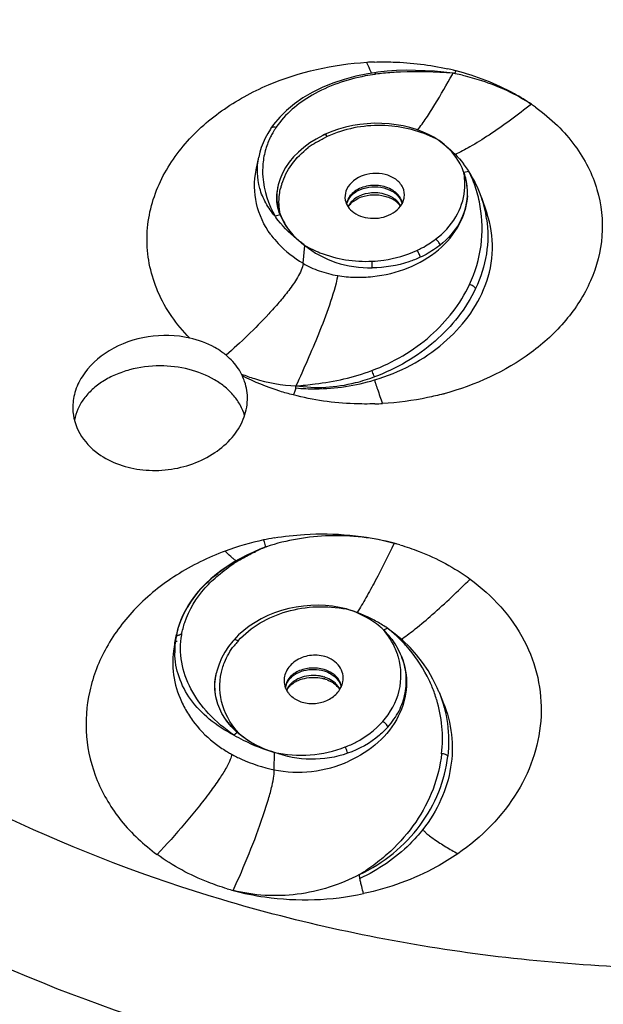
# Model space of a CAD drawing. Units: millimetres. Extents: x 2158 to 2626, y -301 to 292.
# Drawn here: x 2201 to 2223, y -220 to -184 of the extents above; entities that cross this region are included whole.
import ezdxf

# ---------------------------------------------------------------- set-up
doc = ezdxf.new("R2010")
doc.units = ezdxf.units.MM
doc.header["$LTSCALE"] = 19.36
doc.layers.add('1', color=7, linetype='CONTINUOUS')

msp = doc.modelspace()

# ---------------------------------------------------------------- linework, layer by layer
at = {"layer": '1', "color": 7, "linetype": 'Continuous'}
for p, q in [((2214.368, -185.609), (2214.12, -185.648)), ((2214.482, -185.593), (2214.368, -185.609)), ((2217.23, -185.67), (2217.252, -185.629)), ((2220.136, -186.769), (2220.142, -186.773)), ((2210.648, -187.519), (2210.551, -187.654)), ((2212.463, -187.918), (2212.214, -188.049)), ((2212.526, -187.888), (2212.463, -187.918)), ((2212.789, -187.776), (2212.526, -187.888)), ((2210.005, -189.181), (2210.098, -188.716)), ((2217.646, -189.252), (2217.658, -189.284)), ((2217.842, -189.244), (2217.656, -189.278)), ((2217.658, -189.284), (2217.667, -189.309)), ((2210.797, -189.822), (2210.796, -189.828)), ((2210.777, -189.942), (2210.765, -190.06)), ((2218.301, -190.197), (2218.503, -190.782)), ((2210.888, -190.844), (2210.703, -190.895)), ((2211.731, -192.623), (2211.8, -191.963)), ((2215.092, -202.928), (2215.085, -202.926)), ((2210.336, -203.075), (2210.142, -203.15)), ((2209.427, -203.483), (2209.197, -203.613)), ((2207.125, -206.07), (2207.069, -206.296)), ((2215.13, -206.268), (2214.834, -206.048)), ((2207.007, -206.592), (2207.071, -206.287)), ((2207.049, -206.4), (2207.069, -206.296)), ((2209.36, -206.303), (2209.179, -206.49)), ((2215.409, -206.506), (2215.13, -206.268)), ((2215.671, -206.762), (2215.409, -206.506)), ((2207.007, -206.59), (2206.999, -206.632)), ((2215.336, -207.04), (2215.325, -207.014)), ((2215.356, -207.088), (2215.336, -207.04)), ((2215.356, -207.088), (2215.358, -207.091)), ((2208.567, -207.596), (2208.535, -207.727)), ((2208.526, -207.771), (2208.535, -207.727)), ((2216.736, -208.397), (2216.741, -208.409)), ((2216.741, -208.409), (2216.909, -208.827)), ((2210.663, -211.264), (2210.676, -210.625))]:
    msp.add_line(p, q, dxfattribs=at)
for points in [[(2217.245, -185.628), (2216.911, -185.588), (2216.57, -185.556), (2216.224, -185.534), (2215.877, -185.522), (2215.528, -185.521), (2215.179, -185.532), (2214.829, -185.556), (2214.482, -185.593)], [(2214.12, -185.648), (2213.672, -185.739), (2213.242, -185.855), (2212.83, -185.993), (2212.439, -186.154), (2212.072, -186.335), (2211.729, -186.537), (2211.414, -186.757), (2211.127, -186.995), (2210.871, -187.25), (2210.648, -187.519)], [(2210.551, -187.654), (2210.531, -187.684), (2210.429, -187.85), (2210.338, -188.019), (2210.26, -188.191), (2210.193, -188.364), (2210.14, -188.539), (2210.098, -188.716)], [(2216.735, -188.1), (2216.549, -187.986), (2216.348, -187.88), (2216.133, -187.785), (2215.907, -187.701), (2215.669, -187.629), (2215.421, -187.569), (2215.166, -187.523), (2214.904, -187.491), (2214.638, -187.474), (2214.368, -187.472), (2214.098, -187.485), (2213.828, -187.514), (2213.56, -187.557), (2213.297, -187.616), (2213.039, -187.689), (2212.789, -187.776)], [(2212.214, -188.049), (2211.98, -188.196), (2211.762, -188.356)], [(2211.762, -188.356), (2211.562, -188.528), (2211.382, -188.711), (2211.223, -188.903), (2211.086, -189.103), (2210.972, -189.309), (2210.883, -189.519), (2210.817, -189.731), (2210.777, -189.942)], [(2210.142, -203.15), (2209.901, -203.251), (2209.662, -203.362), (2209.427, -203.483)], [(2209.197, -203.613), (2208.971, -203.754), (2208.751, -203.905), (2208.538, -204.067), (2208.332, -204.24), (2208.134, -204.426), (2207.947, -204.623), (2207.771, -204.832), (2207.608, -205.055), (2207.46, -205.289), (2207.328, -205.537), (2207.216, -205.797), (2207.125, -206.07)], [(2213.322, -205.345), (2213.074, -205.29), (2212.818, -205.249), (2212.555, -205.222), (2212.288, -205.212), (2212.017, -205.217), (2211.745, -205.239), (2211.473, -205.277), (2211.204, -205.332), (2210.94, -205.403), (2210.682, -205.49), (2210.431, -205.592), (2210.191, -205.709), (2209.963, -205.839), (2209.747, -205.982), (2209.546, -206.138), (2209.36, -206.303)], [(2209.179, -206.49), (2209.144, -206.53), (2208.987, -206.729), (2208.85, -206.937), (2208.733, -207.152), (2208.639, -207.372), (2208.567, -207.596)], [(2215.325, -207.014), (2215.231, -206.821), (2215.121, -206.634), (2215.045, -206.522)], [(2216.736, -208.397), (2216.671, -208.243), (2216.515, -207.924), (2216.336, -207.615), (2216.135, -207.317), (2215.913, -207.033), (2215.671, -206.762)]]:
    msp.add_lwpolyline(points, dxfattribs=at)
for centre, radius, start, end in [((2214.709, -196.542), 11.332, 91.758, 93.2052), ((2214.846, -195.328), 10.105, 76.0708, 77.3389), ((2214.87, -195.229), 10.003, 75.894, 76.069), ((2214.88, -195.192), 9.966, 75.55, 75.8941), ((2215.483, -193.248), 7.659, 98.2917, 100.9885), ((2215.502, -193.372), 7.784, 98.0083, 98.2984), ((2215.583, -193.969), 8.387, 96.1103, 97.9933), ((2215.623, -194.229), 8.753, 79.0813, 79.2719), ((2215.623, -194.23), 8.754, 78.6578, 79.0813), ((2215.624, -194.222), 8.746, 76.881, 78.6582), ((2211.645, -198.706), 14.65, 53.8314, 54.5494), ((2213.377, -189.396), 3.179, 146.001, 148.3648), ((2213.311, -189.356), 3.102, 148.3667, 150.3688), ((2214.26, -191.584), 3.98, 114.3696, 115.127), ((2214.328, -191.651), 4.07, 111.061, 114.856), ((2213.013, -189.214), 2.771, 163.2225, 174.7907), ((2215.487, -193.489), 6.242, 121.6914, 124.8116), ((2215.678, -189.966), 2.094, 19.9323, 24.197), ((2214.383, -191.52), 4.142, 34.7824, 38.1709), ((2214.428, -191.488), 4.087, 34.3157, 34.7756), ((2215.387, -189.723), 2.308, 11.2245, 11.7844), ((2215.392, -189.722), 2.303, 10.2854, 11.2246), ((2215.385, -190.068), 2.405, 18.6224, 19.0445), ((2215.405, -189.72), 2.29, 5.8887, 10.2878), ((2215.395, -190.065), 2.393, 16.251, 18.6239), ((2215.569, -190.033), 2.219, 12.3525, 19.0442), ((2215.424, -189.717), 2.271, 354.1853, 5.877), ((2215.419, -190.058), 2.369, 12.616, 16.2524), ((2214.437, -191.482), 4.075, 33.9471, 34.3156), ((2214.449, -191.474), 4.062, 33.3125, 33.9473), ((2213.965, -191.698), 4.589, 19.0904, 32.3245), ((2212.552, -190.18), 1.791, 168.6519, 176.2153), ((2213.147, -190.407), 2.307, 162.2926, 166.076), ((2215.441, -190.052), 2.346, 357.8792, 12.5798), ((2215.553, -190.034), 2.235, 357.319, 12.2813), ((2214.511, -191.051), 0.99, 54.3436, 60.5544), ((2214.512, -190.825), 0.988, 54.3383, 60.3288), ((2214.573, -190.741), 0.884, 47.6217, 54.3181), ((2214.565, -190.975), 0.897, 49.6981, 54.2929), ((2214.572, -190.698), 0.89, 47.8757, 54.3148), ((2214.819, -190.103), 0.647, 349.2107, 351.5021), ((2214.201, -191.615), 4.338, 8.3739, 19.0733), ((2212.519, -190.138), 1.761, 194.1375, 202.5782), ((2214.069, -190.974), 0.798, 128.5044, 135.0359), ((2214.522, -191.162), 1.03, 58.2713, 60.0563), ((2214.563, -191.097), 0.953, 54.3093, 58.3015), ((2214.59, -190.945), 0.858, 47.8309, 49.6785), ((2214.755, -190.805), 0.641, 26.1706, 33.8198), ((2213.911, -188.551), 3.974, 216.1587, 216.8863), ((2213.297, -189.549), 3.415, 216.2304, 217.091), ((2207.205, -198.032), 2.636, 50.0922, 54.3245), ((2214.119, -187.061), 10.735, 285.0081, 285.168), ((2214.03, -186.471), 11.331, 271.758, 273.202), ((2212.374, -212.709), 10.122, 101.952, 110.2801), ((2212.299, -212.348), 9.753, 99.6423, 101.9577), ((2212.851, -209.811), 7.189, 111.7923, 117.5034), ((2212.846, -209.296), 6.706, 111.4664, 115.1255), ((2215.219, -215.695), 13.531, 111.1543, 111.8537), ((2212.168, -207.806), 5.072, 110.8967, 111.1722), ((2211.393, -205.775), 2.899, 110.1975, 110.9133), ((2212.501, -209.146), 6.437, 119.3754, 121.9931), ((2212.24, -208.347), 5.585, 120.6646, 123.1306), ((2212.639, -209.389), 6.716, 117.567, 119.3811), ((2211.713, -210.801), 5.688, 62.3299, 73.4923), ((2211.826, -210.578), 5.438, 57.3367, 62.2993), ((2210.1, -206.927), 3.096, 164.2933, 167.3546), ((2212.667, -208.273), 2.964, 46.903, 50.1321), ((2212.369, -208.463), 3.308, 45.0822, 45.3984), ((2212.275, -208.136), 3.155, 39.4085, 39.9897), ((2212.381, -208.452), 3.291, 44.5363, 45.0824), ((2212.339, -208.084), 3.072, 35.0006, 39.4251), ((2212.468, -208.369), 3.171, 38.8303, 44.5679), ((2211.869, -210.509), 5.357, 56.472, 57.3271), ((2212.399, -209.26), 4.031, 50.8492, 52.9357), ((2212.187, -209.52), 4.366, 48.8847, 50.8487), ((2210.62, -207.35), 3.688, 163.4549, 168.1137), ((2209.971, -206.901), 2.964, 170.2798, 175.7247), ((2205.956, -197.42), 9.182, 276.6389, 276.8761), ((2205.955, -197.412), 9.191, 276.8761, 277.1662), ((2210.058, -206.917), 3.053, 167.3604, 168.093), ((2207.224, -206.549), 0.258, 88.9248, 96.4435), ((2207.223, -206.567), 0.276, 81.9765, 88.981), ((2211.45, -208.469), 2.869, 137.2061, 138.9031), ((2212.599, -208.262), 3.002, 35.3604, 38.8063), ((2211.767, -209.996), 5.001, 45.2322, 48.8397), ((2211.282, -210.492), 5.694, 41.8559, 45.2898), ((2213.957, -204.192), 2.656, 301.5897, 302.6606), ((2209.934, -206.898), 2.928, 175.7292, 181.2078), ((2211.396, -208.423), 2.799, 138.8972, 141.9428), ((2212.752, -207.847), 2.595, 18.9396, 24.4915), ((2212.82, -207.823), 2.523, 16.1533, 18.9185), ((2212.116, -209.185), 1.391, 78.5862, 83.5099), ((2212.133, -209.104), 1.308, 73.4452, 78.6037), ((2212.148, -209.203), 1.336, 73.4138, 75.1879), ((2212.151, -209.041), 1.243, 71.2279, 73.4106), ((2212.161, -209.162), 1.292, 69.3225, 73.4233), ((2212.286, -208.898), 1, 55.7868, 60.5596), ((2211.799, -210.15), 5.071, 19.592, 22.2758), ((2211.825, -210.14), 5.043, 16.8077, 19.5918), ((2211.882, -210.123), 4.984, 353.6395, 16.8019), ((2211.623, -206.691), 9.347, 253.3079, 254.7125)]:
    msp.add_arc(centre, radius, start, end, dxfattribs=at)
for points, knots in [([(2165.595, -190.467), (2165.595, -187.584), (2166.415, -181.693), (2170.009, -173.327), (2175.785, -165.693), (2183.482, -159.076), (2192.785, -153.681), (2207.043, -148.302), (2218.765, -146.749), (2226.617, -146.749)], [0, 0, 0, 0, 0.104572, 0.212695, 0.326975, 0.44888, 0.578624, 0.715136, 1, 1, 1, 1]), ([(2207.557, -195.375), (2207.071, -194.886), (2206.283, -193.77), (2205.923, -192.116), (2206.04, -190.842), (2206.401, -189.623), (2207.251, -188.245), (2208.704, -186.945), (2210.94, -185.717), (2212.839, -185.296), (2214.075, -185.227)], [0, 0, 0, 0, 0.134359, 0.259173, 0.320766, 0.382439, 0.505605, 0.630554, 0.758584, 1, 1, 1, 1]), ([(2214.075, -185.227), (2214.09, -185.264), (2214.145, -185.399), (2214.204, -185.533), (2214.255, -185.627)], [0, 0, 0, 0, 0.271833, 1, 1, 1, 1]), ([(2214.361, -185.215), (2214.59, -185.208), (2215.495, -185.208), (2216.401, -185.32), (2217.061, -185.468)], [0, 0, 0, 0, 0.252734, 1, 1, 1, 1]), ([(2220.142, -186.772), (2219.94, -186.633), (2219.074, -186.102), (2218.112, -185.734), (2217.366, -185.542)], [0, 0, 0, 0, 0.241307, 1, 1, 1, 1]), ([(2214.023, -185.73), (2213.341, -185.862), (2212.101, -186.274), (2211.073, -187.13), (2210.741, -187.619)], [0, 0, 0, 0, 0.54018, 1, 1, 1, 1]), ([(2214.368, -185.609), (2214.372, -185.608), (2214.398, -185.617), (2214.409, -185.644), (2214.417, -185.664)], [0, 0, 0, 0, 0.162232, 1, 1, 1, 1]), ([(2217.252, -185.629), (2216.611, -185.583), (2215.754, -185.547), (2214.901, -185.607), (2214.691, -185.63)], [0, 0, 0, 0, 0.752138, 1, 1, 1, 1]), ([(2215.952, -187.719), (2216.064, -187.577), (2216.282, -187.267), (2216.714, -186.588), (2217.025, -186.045), (2217.23, -185.67)], [0, 0, 0, 0, 0.223867, 0.469473, 1, 1, 1, 1]), ([(2217.609, -185.705), (2217.842, -185.759), (2218.725, -186.003), (2219.573, -186.391), (2220.136, -186.769)], [0, 0, 0, 0, 0.260418, 1, 1, 1, 1]), ([(2220.291, -186.879), (2220.576, -187.087), (2221.104, -187.518), (2221.754, -188.267), (2222.249, -189.061), (2222.686, -190.16), (2222.847, -191.623), (2222.4, -193.31), (2221.456, -194.776), (2219.723, -196.364), (2218.068, -197.113), (2216.928, -197.422)], [0, 0, 0, 0, 0.07406, 0.142702, 0.207523, 0.269834, 0.390095, 0.509557, 0.629538, 0.751793, 1, 1, 1, 1]), ([(2220.142, -186.771), (2219.636, -187.168), (2218.894, -187.715), (2217.944, -188.312), (2217.521, -188.538), (2217.334, -188.614)], [0, 0, 0, 0, 0.573552, 0.820286, 1, 1, 1, 1]), ([(2210.552, -187.655), (2210.569, -187.629), (2210.636, -187.593), (2210.707, -187.606), (2210.741, -187.619)], [0, 0, 0, 0, 0.457746, 1, 1, 1, 1]), ([(2216.74, -188.103), (2216.175, -187.787), (2214.853, -187.423), (2213.497, -187.611), (2212.866, -187.854)], [0, 0, 0, 0, 0.489378, 1, 1, 1, 1]), ([(2210.615, -187.822), (2210.588, -187.87), (2210.487, -188.06), (2210.406, -188.261), (2210.36, -188.414)], [0, 0, 0, 0, 0.254028, 1, 1, 1, 1]), ([(2212.526, -187.888), (2212.539, -187.882), (2212.582, -187.908), (2212.603, -187.938), (2212.618, -187.959)], [0, 0, 0, 0, 0.356807, 1, 1, 1, 1]), ([(2210.949, -189.705), (2211.03, -189.45), (2211.29, -188.942), (2211.694, -188.542), (2211.923, -188.364)], [0, 0, 0, 0, 0.479433, 1, 1, 1, 1]), ([(2217.588, -189.107), (2217.545, -189.011), (2217.334, -188.622), (2217.012, -188.299), (2216.74, -188.103)], [0, 0, 0, 0, 0.239612, 1, 1, 1, 1]), ([(2216.74, -188.103), (2216.826, -188.165), (2217.154, -188.418), (2217.448, -188.717), (2217.639, -188.96)], [0, 0, 0, 0, 0.254396, 1, 1, 1, 1]), ([(2210.703, -190.895), (2210.575, -190.741), (2210.344, -190.419), (2210.043, -189.697), (2210.023, -189.093), (2210.098, -188.717)], [0, 0, 0, 0, 0.257471, 0.506752, 1, 1, 1, 1]), ([(2210.253, -188.963), (2210.238, -189.123), (2210.235, -189.793), (2210.453, -190.456), (2210.703, -190.895)], [0, 0, 0, 0, 0.241785, 1, 1, 1, 1]), ([(2210.541, -191.567), (2210.295, -191.228), (2209.928, -190.454), (2209.923, -189.596), (2210.003, -189.192)], [0, 0, 0, 0, 0.504047, 1, 1, 1, 1]), ([(2215.145, -189.532), (2214.912, -189.364), (2214.301, -189.231), (2213.718, -189.456), (2213.512, -189.658)], [0, 0, 0, 0, 0.500263, 1, 1, 1, 1]), ([(2218.257, -190.528), (2218.219, -190.305), (2218.11, -189.866), (2217.945, -189.444), (2217.842, -189.244)], [0, 0, 0, 0, 0.502442, 1, 1, 1, 1]), ([(2210.894, -190.814), (2210.842, -190.579), (2210.827, -190.248), (2210.888, -189.931), (2210.908, -189.852)], [0, 0, 0, 0, 0.746349, 1, 1, 1, 1]), ([(2213.512, -189.658), (2213.426, -189.743), (2213.287, -189.942), (2213.265, -190.187), (2213.286, -190.296)], [0, 0, 0, 0, 0.520926, 1, 1, 1, 1]), ([(2215.091, -189.975), (2214.943, -189.868), (2214.574, -189.735), (2214.012, -189.762), (2213.592, -189.969), (2213.389, -190.23), (2213.343, -190.377), (2213.337, -190.448)], [0, 0, 0, 0, 0.260527, 0.536382, 0.787189, 0.897638, 1, 1, 1, 1]), ([(2213.456, -190.201), (2213.612, -189.987), (2214.17, -189.732), (2214.752, -189.824), (2215.001, -189.967)], [0, 0, 0, 0, 0.479245, 1, 1, 1, 1]), ([(2215.459, -190.198), (2215.477, -190.077), (2215.436, -189.807), (2215.253, -189.61), (2215.145, -189.532)], [0, 0, 0, 0, 0.479496, 1, 1, 1, 1]), ([(2210.888, -190.844), (2210.864, -190.781), (2210.78, -190.529), (2210.752, -190.259), (2210.765, -190.062)], [0, 0, 0, 0, 0.255082, 1, 1, 1, 1]), ([(2213.348, -190.446), (2213.36, -190.38), (2213.393, -190.295), (2213.443, -190.219), (2213.456, -190.201)], [0, 0, 0, 0, 0.740441, 1, 1, 1, 1]), ([(2214.792, -190.098), (2214.692, -190.065), (2214.294, -189.985), (2213.847, -190.083), (2213.609, -190.269)], [0, 0, 0, 0, 0.258677, 1, 1, 1, 1]), ([(2213.651, -190.294), (2213.724, -190.247), (2214.061, -190.087), (2214.462, -190.076), (2214.737, -190.148)], [0, 0, 0, 0, 0.233985, 1, 1, 1, 1]), ([(2214.299, -193.11), (2214.746, -193.065), (2215.614, -192.852), (2216.742, -192.201), (2217.536, -191.267), (2217.768, -190.505), (2217.785, -190.139)], [0, 0, 0, 0, 0.272317, 0.534768, 0.777652, 1, 1, 1, 1]), ([(2214.737, -190.148), (2214.764, -190.155), (2214.868, -190.186), (2214.967, -190.229), (2215.036, -190.269)], [0, 0, 0, 0, 0.260249, 1, 1, 1, 1]), ([(2215.052, -190.766), (2215.154, -190.701), (2215.332, -190.547), (2215.435, -190.331), (2215.455, -190.224)], [0, 0, 0, 0, 0.52618, 1, 1, 1, 1]), ([(2215.275, -190.207), (2215.288, -190.224), (2215.333, -190.294), (2215.365, -190.374), (2215.377, -190.434)], [0, 0, 0, 0, 0.259002, 1, 1, 1, 1]), ([(2215.386, -190.415), (2215.377, -190.352), (2215.348, -190.27), (2215.304, -190.196), (2215.291, -190.178)], [0, 0, 0, 0, 0.741317, 1, 1, 1, 1]), ([(2216.612, -191.738), (2216.906, -191.512), (2217.406, -190.981), (2217.648, -190.285), (2217.683, -189.948)], [0, 0, 0, 0, 0.522183, 1, 1, 1, 1]), ([(2217.785, -190.139), (2217.767, -190.479), (2217.552, -191.184), (2217.065, -191.728), (2216.777, -191.956)], [0, 0, 0, 0, 0.480886, 1, 1, 1, 1]), ([(2213.286, -190.296), (2213.303, -190.385), (2213.38, -190.562), (2213.517, -190.696), (2213.596, -190.753)], [0, 0, 0, 0, 0.480333, 1, 1, 1, 1]), ([(2215.22, -190.407), (2215.229, -190.417), (2215.265, -190.454), (2215.296, -190.495), (2215.316, -190.527)], [0, 0, 0, 0, 0.263503, 1, 1, 1, 1]), ([(2217.862, -193.407), (2218.074, -192.955), (2218.36, -191.999), (2218.339, -191.002), (2218.257, -190.528)], [0, 0, 0, 0, 0.509332, 1, 1, 1, 1]), ([(2211.8, -191.963), (2211.695, -191.887), (2211.303, -191.585), (2210.951, -191.228), (2210.732, -190.936)], [0, 0, 0, 0, 0.262484, 1, 1, 1, 1]), ([(2210.888, -190.844), (2210.929, -190.95), (2211.144, -191.388), (2211.499, -191.746), (2211.8, -191.963)], [0, 0, 0, 0, 0.23504, 1, 1, 1, 1]), ([(2210.894, -190.814), (2210.975, -191.038), (2211.225, -191.474), (2211.593, -191.814), (2211.8, -191.963)], [0, 0, 0, 0, 0.482398, 1, 1, 1, 1]), ([(2213.596, -190.753), (2213.797, -190.897), (2214.319, -191.037), (2214.835, -190.903), (2215.052, -190.766)], [0, 0, 0, 0, 0.491493, 1, 1, 1, 1]), ([(2218.442, -193.44), (2218.603, -193.016), (2218.788, -192.115), (2218.649, -191.204), (2218.503, -190.782)], [0, 0, 0, 0, 0.504001, 1, 1, 1, 1]), ([(2218.493, -190.983), (2218.556, -191.41), (2218.547, -192.303), (2218.273, -193.151), (2218.083, -193.553)], [0, 0, 0, 0, 0.492728, 1, 1, 1, 1]), ([(2210.572, -191.609), (2210.646, -191.707), (2210.98, -192.101), (2211.394, -192.422), (2211.731, -192.623)], [0, 0, 0, 0, 0.24006, 1, 1, 1, 1]), ([(2211.8, -191.963), (2211.977, -192.067), (2212.747, -192.441), (2213.627, -192.578), (2214.275, -192.546)], [0, 0, 0, 0, 0.240656, 1, 1, 1, 1]), ([(2211.8, -191.963), (2212.13, -192.241), (2212.933, -192.671), (2213.827, -192.799), (2214.281, -192.794)], [0, 0, 0, 0, 0.487074, 1, 1, 1, 1]), ([(2215.925, -192.15), (2215.987, -192.122), (2216.227, -192.003), (2216.454, -191.859), (2216.612, -191.738)], [0, 0, 0, 0, 0.25554, 1, 1, 1, 1]), ([(2216.777, -191.956), (2216.722, -192), (2216.493, -192.17), (2216.243, -192.312), (2216.047, -192.403)], [0, 0, 0, 0, 0.244461, 1, 1, 1, 1]), ([(2216.777, -191.956), (2216.767, -191.912), (2216.72, -191.828), (2216.653, -191.761), (2216.612, -191.738)], [0, 0, 0, 0, 0.494141, 1, 1, 1, 1]), ([(2214.275, -192.546), (2214.419, -192.539), (2214.984, -192.485), (2215.541, -192.328), (2215.925, -192.15)], [0, 0, 0, 0, 0.254334, 1, 1, 1, 1]), ([(2216.047, -192.403), (2215.912, -192.466), (2215.349, -192.689), (2214.738, -192.79), (2214.281, -192.794)], [0, 0, 0, 0, 0.245856, 1, 1, 1, 1]), ([(2216.047, -192.403), (2216.039, -192.356), (2216.005, -192.267), (2215.957, -192.184), (2215.925, -192.15)], [0, 0, 0, 0, 0.5091, 1, 1, 1, 1]), ([(2211.731, -192.623), (2211.73, -192.712), (2211.667, -192.895), (2211.488, -193.227), (2211.211, -193.624), (2210.848, -194.067), (2210.347, -194.626), (2209.705, -195.281), (2209.167, -195.773), (2208.897, -196.009)], [0, 0, 0, 0, 0.059994, 0.125492, 0.255207, 0.3837, 0.510556, 0.758653, 1, 1, 1, 1]), ([(2211.731, -192.623), (2211.916, -192.74), (2212.336, -192.921), (2212.776, -193.038), (2213.007, -193.075)], [0, 0, 0, 0, 0.483587, 1, 1, 1, 1]), ([(2214.281, -192.794), (2214.28, -192.774), (2214.276, -192.692), (2214.274, -192.609), (2214.275, -192.546)], [0, 0, 0, 0, 0.238697, 1, 1, 1, 1]), ([(2213.008, -193.074), (2212.855, -193.816), (2212.338, -195.182), (2211.761, -196.509), (2211.47, -197.137)], [0, 0, 0, 0, 0.522366, 1, 1, 1, 1]), ([(2213.007, -193.075), (2213.217, -193.108), (2213.649, -193.153), (2214.081, -193.131), (2214.299, -193.11)], [0, 0, 0, 0, 0.493141, 1, 1, 1, 1]), ([(2214.269, -196.57), (2215.054, -196.277), (2216.49, -195.437), (2217.528, -194.12), (2217.862, -193.407)], [0, 0, 0, 0, 0.51577, 1, 1, 1, 1]), ([(2214.364, -196.918), (2215.285, -196.641), (2216.965, -195.782), (2218.133, -194.255), (2218.442, -193.44)], [0, 0, 0, 0, 0.524623, 1, 1, 1, 1]), ([(2218.083, -193.553), (2218.066, -193.516), (2217.993, -193.454), (2217.91, -193.418), (2217.862, -193.407)], [0, 0, 0, 0, 0.453519, 1, 1, 1, 1]), ([(2218.083, -193.553), (2217.737, -194.288), (2216.658, -195.646), (2215.171, -196.507), (2214.358, -196.808)], [0, 0, 0, 0, 0.483942, 1, 1, 1, 1]), ([(2207.558, -195.375), (2207.058, -195.262), (2206.011, -195.239), (2204.585, -195.734), (2203.676, -196.556), (2203.304, -197.357), (2203.247, -197.774), (2203.252, -197.975)], [0, 0, 0, 0, 0.270738, 0.538534, 0.781905, 0.893437, 1, 1, 1, 1]), ([(2208.743, -195.89), (2208.658, -195.829), (2208.293, -195.597), (2207.878, -195.448), (2207.558, -195.375)], [0, 0, 0, 0, 0.240758, 1, 1, 1, 1]), ([(2226.617, -234.23), (2219.35, -234.23), (2205.183, -232.434), (2188.994, -225.649), (2178.567, -217.793), (2172.47, -211.123), (2168.128, -203.737), (2166.499, -198.4), (2166.047, -195.742)], [0, 0, 0, 0, 0.281919, 0.547114, 0.670191, 0.786045, 0.895389, 1, 1, 1, 1]), ([(2209.47, -196.699), (2209.436, -196.635), (2209.282, -196.377), (2209.073, -196.154), (2208.897, -196.009)], [0, 0, 0, 0, 0.242446, 1, 1, 1, 1]), ([(2206.464, -196.398), (2206.087, -196.398), (2205.523, -196.47), (2204.828, -196.71), (2204.364, -196.952), (2203.967, -197.25), (2203.65, -197.597), (2203.423, -197.98), (2203.337, -198.257), (2203.312, -198.396)], [0, 0, 0, 0, 0.281506, 0.41725, 0.547144, 0.670142, 0.785978, 0.895355, 1, 1, 1, 1]), ([(2209.578, -198.23), (2209.541, -198.1), (2209.435, -197.842), (2209.19, -197.488), (2208.867, -197.171), (2208.332, -196.801), (2207.524, -196.482), (2206.823, -196.398), (2206.464, -196.398)], [0, 0, 0, 0, 0.105277, 0.215698, 0.332506, 0.456074, 0.720562, 1, 1, 1, 1]), ([(2209.47, -196.699), (2209.468, -196.702), (2209.461, -196.708), (2209.469, -196.721), (2209.477, -196.741), (2209.488, -196.757), (2209.495, -196.768)], [0, 0, 0, 0, 0.120634, 0.30022, 0.489227, 1, 1, 1, 1]), ([(2209.47, -196.699), (2209.624, -196.763), (2210.269, -196.994), (2210.953, -197.111), (2211.47, -197.136)], [0, 0, 0, 0, 0.244292, 1, 1, 1, 1]), ([(2209.684, -197.647), (2209.69, -197.422), (2209.642, -197.116), (2209.527, -196.837), (2209.495, -196.768)], [0, 0, 0, 0, 0.747053, 1, 1, 1, 1]), ([(2211.372, -197.47), (2211.207, -197.428), (2210.564, -197.245), (2209.939, -196.994), (2209.495, -196.769)], [0, 0, 0, 0, 0.255281, 1, 1, 1, 1]), ([(2211.47, -197.136), (2211.705, -197.118), (2212.653, -197.025), (2213.597, -196.822), (2214.269, -196.57)], [0, 0, 0, 0, 0.247294, 1, 1, 1, 1]), ([(2214.358, -196.808), (2214.352, -196.79), (2214.324, -196.71), (2214.294, -196.631), (2214.269, -196.57)], [0, 0, 0, 0, 0.225683, 1, 1, 1, 1]), ([(2211.468, -197.212), (2211.709, -197.235), (2212.682, -197.277), (2213.663, -197.129), (2214.364, -196.918)], [0, 0, 0, 0, 0.248219, 1, 1, 1, 1]), ([(2214.358, -196.808), (2214.128, -196.895), (2213.199, -197.187), (2212.188, -197.264), (2211.47, -197.135)], [0, 0, 0, 0, 0.252113, 1, 1, 1, 1]), ([(2214.364, -196.918), (2214.373, -196.959), (2214.408, -197.073), (2214.505, -197.363), (2214.596, -197.61), (2214.663, -197.785)], [0, 0, 0, 0, 0.137989, 0.387008, 1, 1, 1, 1]), ([(2211.372, -197.47), (2211.392, -197.431), (2211.421, -197.368), (2211.452, -197.282), (2211.468, -197.236), (2211.468, -197.212)], [0, 0, 0, 0, 0.478835, 0.742966, 1, 1, 1, 1]), ([(2214.378, -197.798), (2214.122, -197.805), (2213.112, -197.801), (2212.102, -197.659), (2211.372, -197.47)], [0, 0, 0, 0, 0.253328, 1, 1, 1, 1]), ([(2216.899, -197.43), (2216.708, -197.481), (2215.972, -197.656), (2215.219, -197.754), (2214.663, -197.785)], [0, 0, 0, 0, 0.262585, 1, 1, 1, 1]), ([(2204.194, -199.632), (2204.665, -199.971), (2205.862, -200.367), (2207.399, -200.172), (2208.486, -199.634), (2209.134, -199.076), (2209.564, -198.399), (2209.678, -197.892), (2209.684, -197.647)], [0, 0, 0, 0, 0.253394, 0.523976, 0.655354, 0.778705, 0.892937, 1, 1, 1, 1]), ([(2203.252, -197.975), (2203.26, -198.29), (2203.45, -198.947), (2203.919, -199.434), (2204.194, -199.632)], [0, 0, 0, 0, 0.482095, 1, 1, 1, 1]), ([(2210.665, -202.732), (2211.035, -202.669), (2212.509, -202.499), (2214.023, -202.635), (2215.093, -202.927)], [0, 0, 0, 0, 0.252953, 1, 1, 1, 1]), ([(2210.278, -202.806), (2210.285, -202.829), (2210.31, -202.916), (2210.335, -203.004), (2210.355, -203.069)], [0, 0, 0, 0, 0.258136, 1, 1, 1, 1]), ([(2215.085, -202.926), (2214.314, -202.719), (2212.715, -202.546), (2211.127, -202.807), (2210.383, -203.059)], [0, 0, 0, 0, 0.504089, 1, 1, 1, 1]), ([(2215.092, -202.928), (2214.865, -203.394), (2214.526, -204.068), (2214.063, -204.916), (2213.836, -205.303), (2213.72, -205.479)], [0, 0, 0, 0, 0.535989, 0.781356, 1, 1, 1, 1]), ([(2215.2, -202.958), (2215.182, -202.952), (2215.145, -202.946), (2215.11, -202.933), (2215.093, -202.927)], [0, 0, 0, 0, 0.50252, 1, 1, 1, 1]), ([(2208.866, -203.214), (2208.241, -203.45), (2207.339, -203.885), (2206.275, -204.651), (2205.354, -205.49), (2204.438, -206.695), (2203.793, -208.333), (2203.669, -210.044), (2204.081, -211.709), (2204.993, -213.213), (2205.867, -214.027), (2206.355, -214.383)], [0, 0, 0, 0, 0.139787, 0.207565, 0.273629, 0.400175, 0.520441, 0.636959, 0.75344, 0.873589, 1, 1, 1, 1]), ([(2209.133, -203.471), (2209.111, -203.452), (2209.018, -203.37), (2208.929, -203.283), (2208.864, -203.215)], [0, 0, 0, 0, 0.23924, 1, 1, 1, 1]), ([(2209.392, -203.544), (2209.44, -203.515), (2209.639, -203.401), (2209.843, -203.297), (2209.999, -203.224)], [0, 0, 0, 0, 0.246409, 1, 1, 1, 1]), ([(2215.301, -202.986), (2215.538, -203.058), (2216.447, -203.368), (2217.308, -203.827), (2217.885, -204.247)], [0, 0, 0, 0, 0.25703, 1, 1, 1, 1]), ([(2209.267, -203.573), (2209.257, -203.567), (2209.211, -203.535), (2209.167, -203.499), (2209.133, -203.471)], [0, 0, 0, 0, 0.217193, 1, 1, 1, 1]), ([(2207.12, -206.088), (2207.254, -205.611), (2207.789, -204.662), (2208.618, -203.982), (2209.091, -203.687)], [0, 0, 0, 0, 0.470816, 1, 1, 1, 1]), ([(2208.127, -204.574), (2208.279, -204.404), (2208.617, -204.082), (2208.989, -203.801), (2209.188, -203.671)], [0, 0, 0, 0, 0.488366, 1, 1, 1, 1]), ([(2215.39, -206.428), (2215.556, -206.322), (2215.93, -206.037), (2216.772, -205.321), (2217.431, -204.694), (2217.882, -204.245)], [0, 0, 0, 0, 0.177785, 0.424412, 1, 1, 1, 1]), ([(2217.885, -204.247), (2218.702, -204.838), (2219.75, -205.995), (2220.433, -207.854), (2220.561, -209.301), (2220.3, -210.745), (2219.444, -212.609), (2218.303, -213.753), (2217.433, -214.354)], [0, 0, 0, 0, 0.252259, 0.372391, 0.491073, 0.611234, 0.735442, 1, 1, 1, 1]), ([(2207.262, -206.294), (2207.288, -206.141), (2207.449, -205.512), (2207.799, -204.939), (2208.127, -204.574)], [0, 0, 0, 0, 0.240623, 1, 1, 1, 1]), ([(2209.344, -206.52), (2209.804, -205.998), (2211.131, -205.263), (2212.609, -205.208), (2213.329, -205.347)], [0, 0, 0, 0, 0.487115, 1, 1, 1, 1]), ([(2214.567, -205.998), (2214.48, -205.925), (2214.104, -205.645), (2213.669, -205.448), (2213.329, -205.347)], [0, 0, 0, 0, 0.242285, 1, 1, 1, 1]), ([(2214.814, -206.053), (2214.816, -206.052), (2214.821, -206.048), (2214.826, -206.045), (2214.828, -206.044)], [0, 0, 0, 0, 0.501463, 1, 1, 1, 1]), ([(2207.049, -206.4), (2207.055, -206.373), (2207.096, -206.316), (2207.159, -206.297), (2207.195, -206.293)], [0, 0, 0, 0, 0.442193, 1, 1, 1, 1]), ([(2209.182, -209.986), (2208.846, -209.758), (2208.243, -209.254), (2207.568, -208.337), (2207.208, -207.326), (2207.205, -206.626), (2207.262, -206.294)], [0, 0, 0, 0, 0.277793, 0.532242, 0.769645, 1, 1, 1, 1]), ([(2209.18, -206.491), (2209.187, -206.483), (2209.217, -206.468), (2209.278, -206.482), (2209.321, -206.504), (2209.344, -206.52)], [0, 0, 0, 0, 0.173177, 0.535883, 1, 1, 1, 1]), ([(2207.003, -206.633), (2206.937, -206.964), (2206.899, -207.652), (2207.112, -208.494), (2207.432, -209.117), (2207.841, -209.724), (2208.247, -210.114), (2208.546, -210.337)], [0, 0, 0, 0, 0.239591, 0.481394, 0.606754, 0.735093, 1, 1, 1, 1]), ([(2208.762, -207.528), (2208.783, -207.455), (2208.885, -207.158), (2209.047, -206.884), (2209.193, -206.698)], [0, 0, 0, 0, 0.244354, 1, 1, 1, 1]), ([(2216.491, -208.227), (2216.434, -208.088), (2216.18, -207.537), (2215.828, -207.032), (2215.524, -206.693)], [0, 0, 0, 0, 0.248524, 1, 1, 1, 1]), ([(2209.182, -209.986), (2208.861, -209.824), (2208.273, -209.449), (2207.57, -208.719), (2207.124, -207.873), (2207.014, -207.26), (2207.007, -206.96)], [0, 0, 0, 0, 0.275917, 0.53067, 0.769622, 1, 1, 1, 1]), ([(2212.538, -207.101), (2212.356, -207.047), (2211.965, -207.021), (2211.438, -207.224), (2211.07, -207.616), (2211.017, -207.965), (2211.047, -208.118)], [0, 0, 0, 0, 0.269532, 0.535793, 0.778673, 1, 1, 1, 1]), ([(2213.196, -208.032), (2213.214, -207.936), (2213.212, -207.732), (2213.039, -207.346), (2212.745, -207.161), (2212.538, -207.099)], [0, 0, 0, 0, 0.23692, 0.477693, 1, 1, 1, 1]), ([(2215.358, -207.091), (2215.496, -207.436), (2215.623, -208.207), (2215.301, -209.353), (2214.527, -210.322), (2213.811, -210.775), (2213.419, -210.947)], [0, 0, 0, 0, 0.234407, 0.475309, 0.730063, 1, 1, 1, 1]), ([(2214.664, -209.491), (2214.95, -209.169), (2215.382, -208.4), (2215.357, -207.515), (2215.243, -207.121)], [0, 0, 0, 0, 0.512559, 1, 1, 1, 1]), ([(2214.857, -209.691), (2215.017, -209.512), (2215.29, -209.12), (2215.524, -208.452), (2215.557, -207.753), (2215.443, -207.302), (2215.356, -207.088)], [0, 0, 0, 0, 0.25858, 0.507143, 0.75177, 1, 1, 1, 1]), ([(2209.313, -209.864), (2209.04, -209.548), (2208.626, -208.791), (2208.647, -207.921), (2208.762, -207.528)], [0, 0, 0, 0, 0.504841, 1, 1, 1, 1]), ([(2212.507, -207.577), (2212.35, -207.531), (2212.019, -207.496), (2211.557, -207.606), (2211.198, -207.859), (2211.088, -208.122), (2211.084, -208.244)], [0, 0, 0, 0, 0.278557, 0.551178, 0.792267, 1, 1, 1, 1]), ([(2211.199, -207.974), (2211.326, -207.793), (2211.775, -207.542), (2212.266, -207.554), (2212.505, -207.626)], [0, 0, 0, 0, 0.470139, 1, 1, 1, 1]), ([(2212.505, -207.626), (2212.533, -207.634), (2212.639, -207.669), (2212.74, -207.72), (2212.809, -207.766)], [0, 0, 0, 0, 0.257626, 1, 1, 1, 1]), ([(2212.879, -207.767), (2212.853, -207.746), (2212.739, -207.665), (2212.609, -207.608), (2212.507, -207.577)], [0, 0, 0, 0, 0.238969, 1, 1, 1, 1]), ([(2208.743, -209.19), (2208.625, -208.975), (2208.461, -208.505), (2208.477, -208.007), (2208.526, -207.771)], [0, 0, 0, 0, 0.503946, 1, 1, 1, 1]), ([(2208.743, -209.19), (2208.625, -208.971), (2208.462, -208.487), (2208.483, -207.976), (2208.534, -207.731)], [0, 0, 0, 0, 0.498489, 1, 1, 1, 1]), ([(2211.09, -208.26), (2211.092, -208.235), (2211.109, -208.133), (2211.154, -208.037), (2211.199, -207.974)], [0, 0, 0, 0, 0.243621, 1, 1, 1, 1]), ([(2211.39, -208.009), (2211.359, -208.031), (2211.25, -208.119), (2211.163, -208.238), (2211.125, -208.334)], [0, 0, 0, 0, 0.267403, 1, 1, 1, 1]), ([(2211.379, -208.071), (2211.433, -208.034), (2211.685, -207.898), (2211.981, -207.854), (2212.199, -207.866)], [0, 0, 0, 0, 0.230595, 1, 1, 1, 1]), ([(2212.273, -207.803), (2212.193, -207.794), (2211.888, -207.785), (2211.573, -207.877), (2211.39, -208.009)], [0, 0, 0, 0, 0.262052, 1, 1, 1, 1]), ([(2212.876, -208.038), (2212.853, -208.02), (2212.753, -207.948), (2212.639, -207.894), (2212.55, -207.864)], [0, 0, 0, 0, 0.239743, 1, 1, 1, 1]), ([(2212.809, -207.766), (2212.893, -207.821), (2213.038, -207.953), (2213.118, -208.135), (2213.132, -208.224)], [0, 0, 0, 0, 0.527136, 1, 1, 1, 1]), ([(2213.14, -208.209), (2213.137, -208.181), (2213.117, -208.07), (2213.063, -207.965), (2213.01, -207.898)], [0, 0, 0, 0, 0.242558, 1, 1, 1, 1]), ([(2211.047, -208.118), (2211.065, -208.216), (2211.119, -208.344), (2211.201, -208.45), (2211.224, -208.476)], [0, 0, 0, 0, 0.74252, 1, 1, 1, 1]), ([(2211.131, -208.345), (2211.137, -208.331), (2211.168, -208.273), (2211.208, -208.221), (2211.242, -208.185)], [0, 0, 0, 0, 0.233867, 1, 1, 1, 1]), ([(2211.242, -208.185), (2211.252, -208.175), (2211.294, -208.133), (2211.341, -208.096), (2211.379, -208.071)], [0, 0, 0, 0, 0.238148, 1, 1, 1, 1]), ([(2211.705, -208.776), (2211.86, -208.822), (2212.192, -208.852), (2212.661, -208.722), (2213.032, -208.441), (2213.17, -208.169), (2213.196, -208.032)], [0, 0, 0, 0, 0.263236, 0.526843, 0.774307, 1, 1, 1, 1]), ([(2212.848, -208.071), (2212.875, -208.089), (2212.965, -208.157), (2213.043, -208.246), (2213.082, -208.318)], [0, 0, 0, 0, 0.277365, 1, 1, 1, 1]), ([(2171.429, -208.468), (2173.896, -212.434), (2180.615, -219.842), (2193.824, -227.928), (2209.558, -233.031), (2220.869, -234.181), (2226.617, -234.181)], [0, 0, 0, 0, 0.221577, 0.465144, 0.727325, 1, 1, 1, 1]), ([(2211.224, -208.476), (2211.254, -208.511), (2211.39, -208.645), (2211.566, -208.735), (2211.705, -208.776)], [0, 0, 0, 0, 0.239917, 1, 1, 1, 1]), ([(2216.741, -208.409), (2216.89, -208.779), (2217.097, -209.558), (2217.104, -210.364), (2217.06, -210.76)], [0, 0, 0, 0, 0.500031, 1, 1, 1, 1]), ([(2226.617, -218.603), (2223.571, -218.603), (2217.524, -218.177), (2206.132, -215.719), (2198.138, -212.034), (2193.589, -208.762)], [0, 0, 0, 0, 0.261635, 0.51848, 1, 1, 1, 1]), ([(2216.896, -208.796), (2217.049, -209.168), (2217.254, -209.959), (2217.221, -211.193), (2216.853, -212.396), (2216.41, -213.122), (2216.145, -213.459)], [0, 0, 0, 0, 0.244199, 0.489172, 0.740052, 1, 1, 1, 1]), ([(2209.313, -209.864), (2209.254, -209.816), (2209.034, -209.619), (2208.849, -209.382), (2208.743, -209.19)], [0, 0, 0, 0, 0.257324, 1, 1, 1, 1]), ([(2209.31, -209.889), (2209.252, -209.838), (2209.033, -209.631), (2208.85, -209.386), (2208.743, -209.19)], [0, 0, 0, 0, 0.258886, 1, 1, 1, 1]), ([(2213.286, -210.426), (2213.421, -210.373), (2213.928, -210.142), (2214.39, -209.8), (2214.664, -209.491)], [0, 0, 0, 0, 0.25945, 1, 1, 1, 1]), ([(2214.857, -209.691), (2214.761, -209.799), (2214.334, -210.214), (2213.798, -210.512), (2213.372, -210.658)], [0, 0, 0, 0, 0.242184, 1, 1, 1, 1]), ([(2214.857, -209.691), (2214.845, -209.648), (2214.786, -209.569), (2214.709, -209.511), (2214.664, -209.491)], [0, 0, 0, 0, 0.473805, 1, 1, 1, 1]), ([(2209.31, -209.89), (2209.292, -209.909), (2209.245, -209.937), (2209.203, -209.97), (2209.182, -209.986)], [0, 0, 0, 0, 0.502071, 1, 1, 1, 1]), ([(2209.182, -209.986), (2209.295, -210.052), (2209.773, -210.31), (2210.282, -210.508), (2210.676, -210.625)], [0, 0, 0, 0, 0.242621, 1, 1, 1, 1]), ([(2210.676, -210.625), (2210.546, -210.586), (2210.056, -210.414), (2209.596, -210.145), (2209.31, -209.889)], [0, 0, 0, 0, 0.2617, 1, 1, 1, 1]), ([(2209.313, -209.864), (2209.405, -209.95), (2209.81, -210.283), (2210.295, -210.512), (2210.676, -210.625)], [0, 0, 0, 0, 0.241189, 1, 1, 1, 1]), ([(2208.546, -210.337), (2208.676, -210.435), (2208.858, -210.555), (2209.047, -210.664), (2209.095, -210.69)], [0, 0, 0, 0, 0.747214, 1, 1, 1, 1]), ([(2213.372, -210.658), (2213.369, -210.64), (2213.348, -210.56), (2213.319, -210.481), (2213.286, -210.426)], [0, 0, 0, 0, 0.224113, 1, 1, 1, 1]), ([(2209.096, -210.691), (2209.097, -210.756), (2209.041, -210.929), (2208.889, -211.227), (2208.633, -211.632), (2208.282, -212.124), (2207.852, -212.678), (2207.212, -213.449), (2206.702, -214.016), (2206.355, -214.383)], [0, 0, 0, 0, 0.042138, 0.114227, 0.218239, 0.35125, 0.506069, 0.672683, 1, 1, 1, 1]), ([(2209.095, -210.691), (2209.214, -210.756), (2209.713, -211.006), (2210.251, -211.177), (2210.663, -211.264)], [0, 0, 0, 0, 0.243531, 1, 1, 1, 1]), ([(2213.372, -210.658), (2212.941, -210.808), (2212.02, -210.956), (2211.102, -210.788), (2210.676, -210.625)], [0, 0, 0, 0, 0.499788, 1, 1, 1, 1]), ([(2213.807, -215.123), (2214.251, -214.915), (2215.082, -214.394), (2216.086, -213.349), (2216.779, -212.116), (2217.01, -211.212), (2217.06, -210.76)], [0, 0, 0, 0, 0.259535, 0.512908, 0.759464, 1, 1, 1, 1]), ([(2216.835, -210.675), (2216.786, -211.118), (2216.565, -212.005), (2215.916, -213.228), (2215.145, -214.118), (2214.413, -214.727), (2214.015, -215), (2213.808, -215.124)], [0, 0, 0, 0, 0.240335, 0.487057, 0.740531, 0.869687, 1, 1, 1, 1]), ([(2217.06, -210.76), (2217.044, -210.73), (2216.963, -210.689), (2216.883, -210.675), (2216.835, -210.675)], [0, 0, 0, 0, 0.417301, 1, 1, 1, 1]), ([(2209.158, -215.708), (2209.364, -215.259), (2209.756, -214.347), (2210.183, -213.221), (2210.452, -212.385), (2210.584, -211.898), (2210.655, -211.539), (2210.672, -211.339), (2210.663, -211.264)], [0, 0, 0, 0, 0.314475, 0.631461, 0.766155, 0.874164, 0.951876, 1, 1, 1, 1]), ([(2210.663, -211.265), (2211.115, -211.36), (2212.069, -211.395), (2212.987, -211.143), (2213.419, -210.947)], [0, 0, 0, 0, 0.493126, 1, 1, 1, 1]), ([(2191.241, -213.165), (2196.114, -216.67), (2204.676, -220.617), (2216.878, -223.25), (2223.355, -223.705), (2226.617, -223.705)], [0, 0, 0, 0, 0.481513, 0.738361, 1, 1, 1, 1]), ([(2216.145, -213.459), (2215.997, -213.648), (2215.34, -214.386), (2214.501, -214.954), (2213.825, -215.267)], [0, 0, 0, 0, 0.243934, 1, 1, 1, 1]), ([(2216.145, -213.459), (2216.154, -213.479), (2216.193, -213.527), (2216.276, -213.605), (2216.404, -213.707), (2216.643, -213.878), (2216.989, -214.1), (2217.283, -214.27), (2217.433, -214.353)], [0, 0, 0, 0, 0.041955, 0.114362, 0.21879, 0.352138, 0.673585, 1, 1, 1, 1]), ([(2208.938, -215.644), (2208.701, -215.573), (2207.793, -215.261), (2206.932, -214.803), (2206.355, -214.383)], [0, 0, 0, 0, 0.257224, 1, 1, 1, 1]), ([(2217.433, -214.354), (2217.179, -214.529), (2216.103, -215.188), (2214.894, -215.626), (2213.962, -215.824)], [0, 0, 0, 0, 0.244467, 1, 1, 1, 1]), ([(2213.807, -215.123), (2213.101, -215.497), (2211.551, -215.99), (2209.923, -215.901), (2209.159, -215.705)], [0, 0, 0, 0, 0.503455, 1, 1, 1, 1]), ([(2213.962, -215.824), (2213.937, -215.736), (2213.9, -215.6), (2213.856, -215.414), (2213.832, -215.316), (2213.825, -215.266)], [0, 0, 0, 0, 0.476951, 0.735511, 1, 1, 1, 1]), ([(2209.159, -215.707), (2209.543, -215.811), (2211.122, -216.132), (2212.776, -216.075), (2213.962, -215.824)], [0, 0, 0, 0, 0.247234, 1, 1, 1, 1])]:
    msp.add_open_spline(points, degree=3, knots=knots, dxfattribs=at)
for points in [[(2217.312, -185.642), (2217.332, -185.61), (2217.349, -185.576), (2217.366, -185.542)], [(2212.208, -188.178), (2212.325, -188.105), (2212.445, -188.039), (2212.57, -187.981)], [(2210.765, -190.062), (2210.754, -190.231), (2210.771, -190.404), (2210.812, -190.568)], [(2214.998, -190.189), (2214.933, -190.152), (2214.863, -190.122), (2214.792, -190.098)], [(2215.291, -190.178), (2215.257, -190.126), (2215.215, -190.079), (2215.169, -190.038)], [(2215.169, -190.087), (2215.208, -190.123), (2215.244, -190.163), (2215.275, -190.207)], [(2213.474, -190.402), (2213.44, -190.444), (2213.411, -190.491), (2213.388, -190.541)], [(2213.448, -190.474), (2213.465, -190.452), (2213.485, -190.43), (2213.505, -190.41)], [(2213.609, -190.269), (2213.559, -190.308), (2213.513, -190.352), (2213.474, -190.402)], [(2213.573, -190.349), (2213.598, -190.329), (2213.624, -190.311), (2213.651, -190.294)], [(2215.119, -190.322), (2215.155, -190.348), (2215.189, -190.376), (2215.22, -190.407)], [(2215.288, -190.449), (2215.253, -190.397), (2215.212, -190.351), (2215.166, -190.309)], [(2211.468, -197.213), (2211.471, -197.187), (2211.469, -197.161), (2211.47, -197.135)], [(2215.301, -202.986), (2215.267, -202.977), (2215.234, -202.966), (2215.2, -202.958)], [(2214.699, -206.127), (2214.736, -206.1), (2214.776, -206.078), (2214.814, -206.053)], [(2215.113, -206.771), (2215.042, -206.614), (2214.955, -206.463), (2214.856, -206.322)], [(2212.199, -207.866), (2212.297, -207.872), (2212.395, -207.887), (2212.49, -207.912)], [(2212.617, -207.953), (2212.672, -207.974), (2212.726, -207.998), (2212.778, -208.027)], [(2213.01, -207.898), (2212.972, -207.849), (2212.927, -207.805), (2212.879, -207.767)], [(2213.006, -208.169), (2212.968, -208.121), (2212.924, -208.077), (2212.876, -208.038)], [(2213.089, -208.305), (2213.067, -208.257), (2213.039, -208.211), (2213.006, -208.169)], [(2210.676, -210.625), (2211.529, -210.808), (2212.474, -210.744), (2213.286, -210.426)], [(2213.825, -215.267), (2213.823, -215.219), (2213.811, -215.171), (2213.807, -215.123)]]:
    msp.add_open_spline(points, degree=3, dxfattribs=at)

doc.saveas('drawing.dxf')
